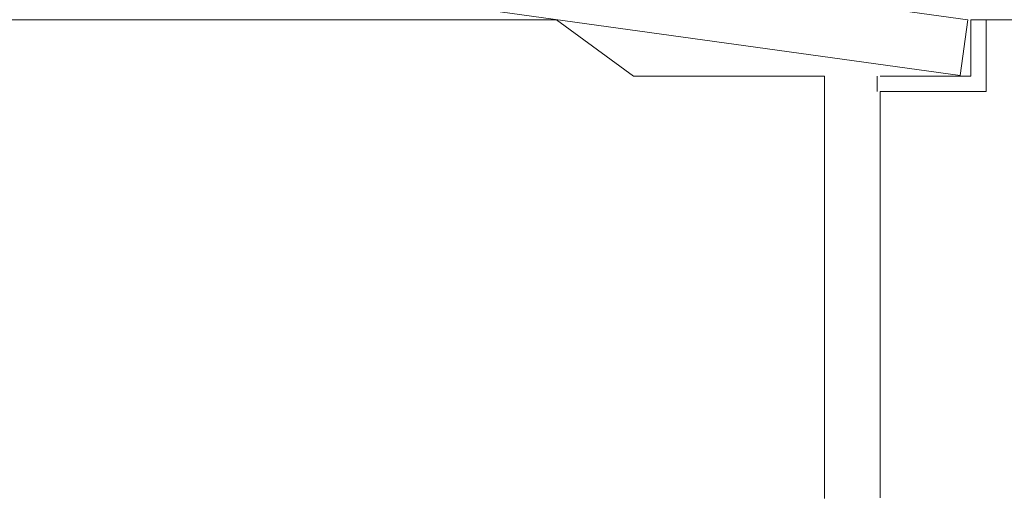
# Model space of a CAD drawing. Units: millimetres. Extents: x -3430 to 3464, y 1440 to 3389.
# Drawn here: x -1452 to -1435, y 1520 to 1528 of the extents above; entities that cross this region are included whole.
import ezdxf

# ---------------------------------------------------------------- set-up
doc = ezdxf.new("R2010")
doc.units = ezdxf.units.MM
doc.header["$LTSCALE"] = 0.2
doc.layers.add('(KE)仕様', color=7, linetype='Continuous', lineweight=13)

msp = doc.modelspace()

# ---------------------------------------------------------------- linework, layer by layer
at = {"layer": '(KE)仕様', "color": 211, "linetype": 'Continuous', "lineweight": 9}
for p, q in [((-1444.875, 1529.425), (-1436.023, 1528.202)), ((-1436.148, 1527.289), (-1443.674, 1528.33)), ((-1483.318, 1528.202), (-1442.751, 1528.202)), ((-1442.751, 1528.202), (-1441.493, 1527.28)), ((-1436.023, 1528.202), (-1436.148, 1527.289)), ((-1435.97, 1528.202), (-1435.97, 1527.28)), ((-1435.719, 1528.202), (-1435.97, 1528.202)), ((-1435.719, 1527.029), (-1435.719, 1528.202)), ((-1435.719, 1528.202), (-1426.815, 1528.202)), ((-1441.493, 1527.28), (-1438.369, 1527.28)), ((-1438.369, 1527.28), (-1438.369, 1520.367)), ((-1437.507, 1527.28), (-1437.507, 1527.029)), ((-1435.97, 1527.28), (-1437.455, 1527.28)), ((-1437.455, 1527.029), (-1435.719, 1527.029)), ((-1437.455, 1527.029), (-1437.455, 1520.374))]:
    msp.add_line(p, q, dxfattribs=at)

doc.saveas('drawing.dxf')
